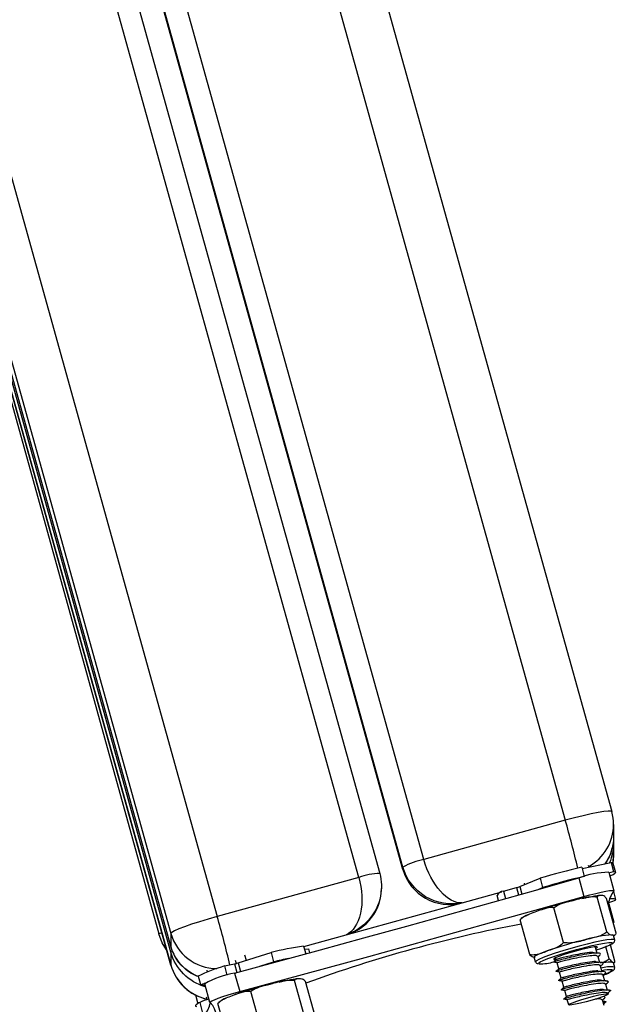
# Model space of a CAD drawing. Units: millimetres. Extents: x 4.2 to 17.5, y 0.5 to 14.8.
# Drawn here: x 16.4 to 16.5, y 10.4 to 10.6 of the extents above; entities that cross this region are included whole.
import ezdxf

# ---------------------------------------------------------------- set-up
doc = ezdxf.new("R2010")
doc.units = ezdxf.units.MM

# ---------------------------------------------------------------- blocks, each defined once
blk = doc.blocks.new('OPSHB_K104')
at = {"color": 7, "linetype": 'Continuous', "lineweight": 25}
for p, q in [((25934.7043818805, 36195.38341675303), (25935.23521779213, 36193.47656825534)), ((25935.19185702238, 36193.46456864825), (25934.66630086038, 36195.35245155147)), ((25934.66201133761, 36195.34970547608), (25935.18703768883, 36193.46372560016)), ((25935.14367817077, 36193.44470122806), (25934.61936213556, 36195.32812926522)), ((25935.14367668066, 36193.44859031192), (25934.62033685777, 36195.32851194195)), ((25934.95827267799, 36194.11070767394), (25935.14117829237, 36193.45117119304)), ((25935.23522041473, 36193.4765484666), (25935.23521779213, 36193.47656825534)), ((25935.22558413181, 36193.47475794307), (25935.1961933795, 36193.46663812152)), ((25935.23558412227, 36193.47388628474), (25935.23558412227, 36193.47124556056)), ((25935.23558412227, 36193.46999052516), (25935.23558412227, 36193.46734956256)), ((25935.22906271848, 36193.46472862712), (25935.2350787941, 36193.46601584903)), ((25935.2350787941, 36193.46601584903), (25935.23561326895, 36193.46409586421)), ((25935.23558412227, 36193.46734956256), (25935.23547611866, 36193.46588424197)), ((25935.19185702238, 36193.4650478696), (25935.19185702238, 36193.46456864825)), ((25935.22848789129, 36193.46502259723), (25935.22851888571, 36193.46491125575)), ((25935.2289820138, 36193.46501854411), (25935.22951648865, 36193.4630985593)), ((25935.23050580654, 36193.46503737918), (25935.23040280971, 36193.46540740482)), ((25935.2345860425, 36193.46398142329), (25935.2356550518, 36193.46014145366)), ((25935.23461369905, 36193.46388200275), (25935.23561326895, 36193.46409586421)), ((25935.23548041019, 36193.46587208263), (25935.23601488504, 36193.46395209781)), ((25935.1827025238, 36193.46291092387), (25935.15331183109, 36193.45479134074)), ((25935.18703888092, 36193.46371677867), (25935.18703768883, 36193.46372560016)), ((25935.21614877615, 36193.46100834361), (25935.22034148607, 36193.46271708957)), ((25935.22034148607, 36193.46271708957), (25935.22087596092, 36193.46079710475)), ((25935.22839103374, 36193.46277931682), (25935.22946004305, 36193.45893934718)), ((25935.22951648865, 36193.4630985593), (25935.22950218353, 36193.46308377734)), ((25935.18740258846, 36193.46103719226), (25935.18740258846, 36193.46057537547)), ((25935.21274445686, 36193.46006682864), (25935.21542338762, 36193.46077826968)), ((25935.21274445686, 36193.46006682864), (25935.21318082247, 36193.45849922649)), ((25935.2172093812, 36193.4614405965), (25935.21713612709, 36193.46170357219)), ((25935.21978406343, 36193.46035221568), (25935.22087596092, 36193.46079710475)), ((25935.23555229339, 36193.45994881145), (25935.23601488504, 36193.45828703395)), ((25935.2116977993, 36193.45808413974), (25935.2113962594, 36193.45916751376)), ((25935.23422352705, 36193.45159724704), (25935.23221920166, 36193.45879701129)), ((25935.23616771135, 36193.45129707805), (25935.23416344557, 36193.4584968423)), ((25935.23450569544, 36193.45763853542), (25935.23599557314, 36193.45818952075)), ((25935.18007497225, 36193.4509756898), (25935.20416573915, 36193.45763114444)), ((25935.22523544464, 36193.44938043109), (25935.22323117885, 36193.45658019534)), ((25935.2344847146, 36193.45755198947), (25935.23457275066, 36193.45746353618)), ((25935.23457275066, 36193.45746353618), (25935.23564170036, 36193.45362380496)), ((25935.23457275066, 36193.45746353618), (25935.2345860425, 36193.45744207851)), ((25935.2345860425, 36193.45744207851), (25935.2356550518, 36193.45360210887)), ((25935.21819160614, 36193.44686344615), (25935.21618734035, 36193.4540632104)), ((25935.23547140989, 36193.45379856578), (25935.23564170036, 36193.45362380496)), ((25935.14367554817, 36193.45125750056), (25935.14367554817, 36193.44859937183)), ((25935.23550192747, 36193.45087984554), (25935.23576913509, 36193.44991997234)), ((25935.23604188595, 36193.45102408878), (25935.23616771135, 36193.45129707805)), ((25935.14367554817, 36193.44859937183), (25935.14367668066, 36193.44859031192)), ((25935.17124317322, 36193.44864324084), (25935.17168996963, 36193.44703820697)), ((25935.17142228517, 36193.4479997491), (25935.17227188978, 36193.44805124751)), ((25935.17227188978, 36193.44805124751), (25935.17249296341, 36193.44725707523)), ((25935.23178152475, 36193.44839695445), (25935.23212890062, 36193.44714907161)), ((25935.2328587595, 36193.44806245319), (25935.23196111355, 36193.44775179378)), ((25935.23472128544, 36193.44601491443), (25935.23402820263, 36193.44850471965)), ((25935.23589347038, 36193.44548991672), (25935.23494271669, 36193.44890526286)), ((25935.14367554817, 36193.44737914554), (25935.14367554817, 36193.44472077838)), ((25935.15705416832, 36193.44568637363), (25935.15724341306, 36193.44500664226)), ((25935.15766702328, 36193.44512823573), (25935.16448209915, 36193.44726947299)), ((25935.15937678251, 36193.44566539279), (25935.15906874571, 36193.44677189342)), ((25935.16021911535, 36193.44593003741), (25935.16019592914, 36193.4460132455)), ((25935.16448209915, 36193.44726947299), (25935.165016574, 36193.44534948817)), ((25935.21939192447, 36193.44536069385), (25935.21912465725, 36193.44632080547)), ((25935.22367296848, 36193.44582990161), (25935.22357205782, 36193.44619229785)), ((25935.2323159996, 36193.44647720805), (25935.23266337547, 36193.44522908679)), ((25935.23252670202, 36193.44656685344), (25935.23233882818, 36193.44639519206)), ((25935.14367554817, 36193.44472077838), (25935.14367817077, 36193.44470122806)), ((25935.15128425989, 36193.44325355045), (25935.1511817399, 36193.44362166873)), ((25935.15479562912, 36193.4445002412), (25935.15687928829, 36193.44492104999)), ((25935.15479562912, 36193.4445002412), (25935.15532885227, 36193.44258478633)), ((25935.16211615238, 36193.44443825237), (25935.165016574, 36193.44534948817)), ((25935.22420744333, 36193.44390991679), (25935.22386000786, 36193.44515779964)), ((25935.23285047445, 36193.44455722324), (25935.23319785032, 36193.44330934039)), ((25935.23306117687, 36193.44464686862), (25935.23287330303, 36193.44447520724)), ((25935.23550192747, 36193.44521478168), (25935.23544101152, 36193.44527247897)), ((25935.23550192747, 36193.44521478168), (25935.23576913509, 36193.44425490848)), ((25935.2358513895, 36193.44524124614), (25935.23589347038, 36193.44548991672)), ((25935.14933280382, 36193.44237950793), (25935.14986727867, 36193.44045952312)), ((25935.15691856775, 36193.4430334901), (25935.15798751745, 36193.43919375888)), ((25935.1713687006, 36193.43425372592), (25935.16936437521, 36193.44145349017)), ((25935.22474191818, 36193.44198993198), (25935.22439448271, 36193.44323781482)), ((25935.2333849493, 36193.44263723842), (25935.23373232517, 36193.44138935558)), ((25935.23359565172, 36193.4427268838), (25935.23340777788, 36193.44255522243)), ((25935.1507993761, 36193.44051602832), (25935.14986727867, 36193.44045952312)), ((25935.15071694288, 36193.44051102153), (25935.15089605484, 36193.4398677682)), ((25935.1517925087, 36193.4369483327), (25935.150723559, 36193.44078830234)), ((25935.15089605484, 36193.4398677682), (25935.15097169313, 36193.43989685527)), ((25935.17362670336, 36193.4340467786), (25935.17162243757, 36193.44124654285)), ((25935.22527639303, 36193.44006994716), (25935.22492895756, 36193.44131806842)), ((25935.22581086788, 36193.43815020076), (25935.22546343241, 36193.4393980836)), ((25935.23391942415, 36193.4407172536), (25935.234266502, 36193.43947056285)), ((25935.23413012657, 36193.44080689899), (25935.23394225273, 36193.44063523761)), ((25935.23496101532, 36193.439405713), (25935.23438892994, 36193.43887594691)), ((25935.23446707163, 36193.44132498256), (25935.23440859947, 36193.44127253047)), ((25935.14929376278, 36193.43681791774), (25935.14884499941, 36193.43843606464)), ((25935.15121941004, 36193.4375629758), (25935.15108488235, 36193.43804625026)), ((25935.16228566799, 36193.43198278896), (25935.1602814022, 36193.43918255321)), ((25935.22629223499, 36193.43642095081), (25935.22599790726, 36193.43747809879)), ((25935.23324523601, 36193.43747380725), (25935.23356322679, 36193.43633178226)), ((25935.23442320261, 36193.43890765659), (25935.2344808403, 36193.43870047084)), ((25935.14966551695, 36193.43688872806), (25935.1501999918, 36193.43496874324)), ((25935.15546069774, 36193.42950514308), (25935.15345637235, 36193.43670466891))]:
    blk.add_line(p, q, dxfattribs=at)
at = {"color": 8, "linetype": 'Continuous', "lineweight": 25}
for p, q in [((25934.69636441502, 36195.37580079935), (25935.22558413181, 36193.47475794307)), ((25935.1961933795, 36193.46663812152), (25934.67042889926, 36195.35526934615)), ((25935.19185702238, 36193.4650478696), (25934.66641412411, 36195.35252406052)), ((25935.1827025238, 36193.46291092387), (25934.65812310312, 36195.34728540829)), ((25934.63049982223, 36195.3328167086), (25935.15331183109, 36193.45479134074)), ((25934.61936470601, 36195.3281302338), (25935.14367554817, 36193.44472077838)), ((25935.14367554817, 36193.44737914554), (25934.62003338817, 36195.32838647417)), ((25935.14367554817, 36193.44859937183), (25934.62033800516, 36195.32851241878)), ((25934.62100162837, 36195.32878682367), (25935.14367554817, 36193.45125750056)), ((25935.20416573915, 36193.45763114444), (25935.21239857111, 36193.45990565768)), ((25935.21542338762, 36193.46077826968), (25935.21584962044, 36193.45924714557)), ((25935.21614877615, 36193.46100834361), (25935.2165818635, 36193.45945266238)), ((25935.17127094898, 36193.44854334346), (25935.18007497225, 36193.4509756898)), ((25935.15687928829, 36193.44492104999), (25935.15737072859, 36193.44315556041)), ((25935.15766702328, 36193.44512823573), (25935.15815703306, 36193.44336775295))]:
    blk.add_line(p, q, dxfattribs=at)
at = {"color": 8, "linetype": 'Continuous', "lineweight": 25, "flags": 128}
for points in [[(25935.23521779213, 36193.47656825534), (25935.23503528271, 36193.47666743747), (25935.23448691997, 36193.4766793584), (25935.23359642658, 36193.47658399097), (25935.23239801559, 36193.47638514987), (25935.2309377614, 36193.47608998767), (25935.22927175197, 36193.47571042529), (25935.22746406231, 36193.47526052943), (25935.22558413181, 36193.47475794307)], [(25935.23547552261, 36193.46588543407), (25935.23550955686, 36193.46613553516), (25935.23558412227, 36193.46734956256)], [(25935.14182691011, 36193.45135119907), (25935.141363484, 36193.45122269145), (25935.14117829237, 36193.45117119304)], [(25935.23576883707, 36193.44992092601), (25935.23559646044, 36193.45000723354), (25935.23507122431, 36193.45000961772), (25935.23421863947, 36193.44990828983), (25935.23307589922, 36193.44970801822), (25935.23169295225, 36193.44941714755), (25935.23013035688, 36193.44904879085), (25935.22845624122, 36193.44861892215), (25935.22674391899, 36193.44814613811), (25935.2250681344, 36193.44765141956), (25935.22350214157, 36193.44715622417), (25935.22211442623, 36193.44668200961), (25935.2209655467, 36193.44624975673), (25935.22010580931, 36193.44587830058), (25935.21957276497, 36193.44558385364), (25935.2193897191, 36193.4453792905), (25935.21939156685, 36193.44536212436)], [(25935.14399610195, 36193.44761565677), (25935.14375881586, 36193.44747856609), (25935.14367554817, 36193.44737914554)], [(25935.23539517555, 36193.44934180728), (25935.23542050752, 36193.44930795184), (25935.2352841917, 36193.449120078), (25935.2347939435, 36193.44884041301), (25935.2339726511, 36193.4484823083), (25935.2328587595, 36193.44806245319)], [(25935.22016446028, 36193.44493368617), (25935.22007505331, 36193.44495633594), (25935.22002146873, 36193.44508055202)]]:
    blk.add_lwpolyline(points, dxfattribs=at)
at = {"color": 7, "linetype": 'Continuous', "lineweight": 25, "flags": 128}
for points in [[(25935.2350787941, 36193.46601584903), (25935.23531464968, 36193.46598270885), (25935.23544947538, 36193.46592024318), (25935.23548041019, 36193.46587208263)], [(25935.23561326895, 36193.46409586421), (25935.23584912452, 36193.46406272403), (25935.23598395023, 36193.46400025836), (25935.23601649437, 36193.46390894405), (25935.23594657812, 36193.46378925792), (25935.23577473793, 36193.46364239207), (25935.23550246391, 36193.46346977702), (25935.23513208065, 36193.46327260486), (25935.23482446108, 36193.46312502376)], [(25935.15691856775, 36193.4430334901), (25935.16584257517, 36193.44544819347), (25935.17477516565, 36193.44787982455), (25935.18371353779, 36193.45032742969), (25935.19265483055, 36193.45279029361), (25935.20159606371, 36193.45526770107), (25935.21053449545, 36193.4577589368), (25935.21946708593, 36193.46026304713), (25935.22839103374, 36193.46277931682)], [(25935.22946004305, 36193.45893934718), (25935.23069588575, 36193.45927694789), (25935.23189423713, 36193.45958021632), (25935.23300020132, 36193.45983580104), (25935.23396317396, 36193.46003154269), (25935.23473910723, 36193.46015885822), (25935.23529247675, 36193.46021178714), (25935.23559801016, 36193.46018770686), (25935.23564170036, 36193.4600880479)], [(25935.15798751745, 36193.43919375888), (25935.16691152487, 36193.44160846225), (25935.17584411535, 36193.44403985492), (25935.18478254709, 36193.44648746005), (25935.19372378025, 36193.44895056239), (25935.20266501341, 36193.45142796985), (25935.21160344515, 36193.45391896716), (25935.22053603563, 36193.4564230775), (25935.22946004305, 36193.45893934718)], [(25935.23599557314, 36193.45818952075), (25935.23601238165, 36193.45829466335), (25935.23592678938, 36193.45837119571), (25935.23573939237, 36193.45841864101), (25935.23545191917, 36193.45843628398), (25935.23506675396, 36193.45842412463), (25935.23475102815, 36193.45839885226)], [(25935.15331183109, 36193.45479134074), (25935.15143190059, 36193.45425513736), (25935.14962415132, 36193.45370605937), (25935.1479582015, 36193.45316532603), (25935.14649794731, 36193.45265344135), (25935.14529953632, 36193.45219043246), (25935.14440904293, 36193.45179370395), (25935.1438606802, 36193.45147875301), (25935.14367554817, 36193.45125750056)], [(25935.23564170036, 36193.45362380496), (25935.23559801016, 36193.4534998273), (25935.2355626646, 36193.45347050182)], [(25935.14279667768, 36193.44786766521), (25935.14188484583, 36193.44934276096), (25935.14117829237, 36193.45117119304)], [(25935.23550192747, 36193.45087984554), (25935.23548041019, 36193.45091298572), (25935.23532925281, 36193.45096710674)], [(25935.221847159, 36193.44764188281), (25935.2210976902, 36193.44736555568), (25935.22045461569, 36193.4471104478), (25935.21992884311, 36193.44688085071), (25935.21952943239, 36193.4466805791), (25935.21926317844, 36193.44651320926), (25935.21913473043, 36193.44638136378), (25935.21912465725, 36193.44632080547)], [(25935.22002146873, 36193.44508055202), (25935.22003088627, 36193.44509485713), (25935.22034601602, 36193.44532993785), (25935.22100566063, 36193.44565061084), (25935.22197894487, 36193.44604185573), (25935.22322045002, 36193.4464855527), (25935.22467206154, 36193.44696072093), (25935.22626588974, 36193.44744518748), (25935.22792748842, 36193.4479163026), (25935.22957907352, 36193.44835213176), (25935.23114345703, 36193.44873217097), (25935.23254750404, 36193.44903877727), (25935.23372553024, 36193.44925764552), (25935.23462252054, 36193.44937828532), (25935.23519645366, 36193.44939545146), (25935.23539517555, 36193.44934180728)], [(25935.23185626898, 36193.44812849513), (25935.2320952836, 36193.44825080386), (25935.23229042921, 36193.44841626636), (25935.23214618597, 36193.44848826877), (25935.23167322311, 36193.44846204272), (25935.23090664778, 36193.44833901874), (25935.22990332279, 36193.44812873355), (25935.22873757515, 36193.44784668437), (25935.22749595079, 36193.44751361362), (25935.2262705389, 36193.44715455524), (25935.22515217695, 36193.44679573528), (25935.22422383461, 36193.44646385661), (25935.22355435524, 36193.4461839532), (25935.2231933299, 36193.44597629062), (25935.2231676403, 36193.44585636607), (25935.22347913418, 36193.44583323947), (25935.22366760406, 36193.4458489751)], [(25935.15180586014, 36193.43692687503), (25935.15184955034, 36193.43705061427), (25935.15215508375, 36193.4372434949), (25935.15270845327, 36193.43749645702), (25935.15348438654, 36193.4377978181), (25935.15444735918, 36193.4381339883), (25935.15555332336, 36193.43848970882), (25935.15675167475, 36193.43884829036), (25935.15798751745, 36193.43919375888)], [(25935.2290295783, 36193.43753531924), (25935.23022882376, 36193.43788722507), (25935.2314421359, 36193.43821028224), (25935.23256157074, 36193.4384754037), (25935.23348776731, 36193.43865946284), (25935.23413841162, 36193.43874577037), (25935.23445568714, 36193.4387269353), (25935.23441140089, 36193.43860414973), (25935.23400948677, 36193.43838885776), (25935.23328564796, 36193.43810013286), (25935.23230425749, 36193.43776324741), (25935.23115239773, 36193.43740848056), (25935.22993252907, 36193.43706730357), (25935.22875301275, 36193.43676975719), (25935.22771857414, 36193.4365427827), (25935.22692124281, 36193.43640593044), (25935.22643182907, 36193.43637183658), (25935.22629378471, 36193.43644360057), (25935.2265194479, 36193.43661430827), (25935.22708867225, 36193.43686917773), (25935.22795091305, 36193.43718555919), (25935.2290295783, 36193.43753531924)], [(25935.14966551695, 36193.43688872806), (25935.14951400194, 36193.43681171886), (25935.1491747323, 36193.43662241451), (25935.14893440637, 36193.43645790569), (25935.14879511032, 36193.43631962291), (25935.14875797663, 36193.43620899669), (25935.14882330332, 36193.43612674228), (25935.14899067316, 36193.43607357494)], [(25935.14982120428, 36193.43696430675), (25935.14965788755, 36193.43691900722), (25935.14935235414, 36193.43683436862), (25935.14929376278, 36193.43681791774)], [(25935.15180586014, 36193.43046239368), (25935.15236727629, 36193.43142465106), (25935.15276841554, 36193.43234351627), (25935.1530091587, 36193.43321827403), (25935.15308944616, 36193.43404916278), (25935.1530091587, 36193.43483570567), (25935.15276841554, 36193.43557766429), (25935.15236727629, 36193.43627480022), (25935.15180586014, 36193.43692687503)]]:
    blk.add_lwpolyline(points, dxfattribs=at)
at = {"color": 7, "linetype": 'Continuous', "lineweight": 25}
for centre, radius, start, end in [((25935.22558410785, 36193.4738863381), 0.009999999999999993, 0, 15.55634537797333), ((25935.19908633966, 36193.45204209733), 0.01487995768212607, 101.2108388946773, 119.0676918011192), ((25935.20148921328, 36193.4672703658), 0.01000391819754114, 195.6681905776677, 285.5183960763742), ((25935.26046889162, 36193.32943431203), 0.1391923398191832, 103.0741161810343, 106.7554562568102), ((25935.23492690293, 36193.44566089134), 0.01832370259926167, 91.06588667348309, 110.8970150891117), ((25935.26100336647, 36193.32751432721), 0.1391923398191832, 103.0741161810343, 106.7554562568102), ((25935.17743805147, 36193.4605849946), 0.009964541635425615, 285.3449931375912, 359.9446902884471), ((25935.21317899947, 36193.45795516441), 0.002155911194143157, 101.6281209794798, 145.7824056947998), ((25935.21374888637, 36193.46731627799), 0.00674903749943609, 284.365678454707, 290.8296042191412), ((25935.24213885721, 36193.45560099219), 0.0078959936700806, 145.3703299593768, 166.5662019909857), ((25935.25014888624, 36193.36660372608), 0.09430242972356691, 103.8394464258866, 107.9326698241774), ((25935.26824559488, 36193.1769483434), 0.2810775587915119, 100.6239613895959, 110.0869063742988), ((25935.25092664091, 36193.36392050477), 0.08862779140767009, 103.748652674626, 109.1539752491657), ((25935.23671205233, 36193.42700858761), 0.02399839104792341, 93.30324158150985, 106.5823162791237), ((25935.18034937824, 36193.38650216891), 0.0628047433773823, 98.33683404826651, 104.6340611669315), ((25935.18993545729, 36193.34503305349), 0.1033650705602756, 102.1546966110135, 103.9500814758384), ((25935.15331182387, 36193.44738304839), 0.01000000000000039, 195.5563453779733, 257.8501386567282), ((25935.16566665438, 36193.408401172), 0.03770042422620078, 106.759370013777, 115.6742299211893), ((25935.15516123018, 36193.45305433466), 0.008312763868528443, 281.9276937751093, 287.5440667801942), ((25935.22000123952, 36193.45752997082), 0.01259734209661212, 270.7423885266127, 284.9288413136326), ((25935.23469797114, 36193.43861594306), 0.0051157495506617, 82.31995407317807, 107.644853988345), ((25935.2349281319, 36193.43892315705), 0.006370002700846146, 85.38184183214798, 103.1230515910977), ((25935.16053696048, 36193.42338013361), 0.01998367300931876, 100.4319419843768, 119.4109969689689), ((25935.15582013462, 36193.42938771444), 0.01257065795377484, 113.4662074356169, 118.265090654923), ((25935.18544653712, 36193.35674554113), 0.08657743533757191, 103.8719983660804, 109.3674442823133), ((25935.16013022211, 36193.41493635396), 0.02431906212282831, 110.7155691253503, 115.4871556568745), ((25935.14414314774, 36193.43884247706), 0.008005644220289758, 325.4507723371708, 345.5029414577227)]:
    blk.add_arc(centre, radius, start, end, dxfattribs=at)
at = {"color": 8, "linetype": 'Continuous', "lineweight": 25}
for centre, radius, start, end in [((25935.00980880369, 36193.41331516921), 0.2243528619878134, 13.27396922189807, 15.89448718693171), ((25935.22562850405, 36193.47389356728), 0.009955620889635287, 299.0533417743243, 359.9580881078955), ((25935.18725387709, 36193.45063342034), 0.01309396463127561, 90.94602647695646, 110.3400826305154), ((25934.94597719313, 36193.39563471735), 0.2156088082351786, 13.16138487336634, 15.92448337952705), ((25935.15329783567, 36193.45394989252), 0.009991866246675947, 195.6320390113125, 269.4110229653471), ((25935.15329322649, 36193.44741045394), 0.009986695695719548, 195.6241564833871, 258.784624500955), ((25935.23487168824, 36193.43808731954), 0.00622867597114481, 81.7063944366776, 107.5078369924334), ((25935.23261366826, 36193.44644427153), 0.003907792690849063, 283.6895605072121, 315.0985833155468)]:
    blk.add_arc(centre, radius, start, end, dxfattribs=at)
at = {"color": 7, "linetype": 'Continuous', "lineweight": 25, "extrusion": (0, 0, -1)}
for centre, major_axis, ratio, start_param, end_param in [((25935.22558410785, 36193.47170744453), (-0.0082470913405532, 0.00594255246491548), 0.9517073899257299, 2.540484033838777, 3.144007332115717), ((25935.22558410785, 36193.46952855096), (0.006446973789779805, 0.008011016420385203), 0.9542333345850658, 0.807042586901078, 1.072293882010823), ((25935.20149334653, 36193.46723080176), (-0.003274755273545453, 0.009464145358845601), 0.5230775134950126, 3.258988396048033, 4.829784722842852), ((25935.20149334653, 36193.46723080176), (-0.008247091340553653, 0.005942552464915025), 0.9517073899257564, 3.840754326574563, 5.411550653369497), ((25935.1774025852, 36193.46057526543), (-0.002001563146752689, 0.009813764029124745), 0.5693978962137535, 1.447728796257675, 3.018525123052586), ((25935.1774025852, 36193.46057526543), (0.006446973789779805, 0.008011016420385203), 0.9542333345850037, 0.599642949541721, 1.072293882010813), ((25935.15331182387, 36193.45174083552), (0.006446973789779805, 0.008011016420385203), 0.9542333345850037, 2.847492389453079, 3.741235603131528)]:
    blk.add_ellipse(centre, major_axis=major_axis, ratio=ratio, start_param=start_param, end_param=end_param, dxfattribs=at)
at = {"color": 8, "linetype": 'Continuous', "lineweight": 25, "extrusion": (0, 0, -1)}
for centre, major_axis, ratio, start_param, end_param in [((25935.22558410785, 36193.46952855096), (0.006446973789779805, 0.008011016420385203), 0.9542333345850658, 1.072293882010823, 1.278259749018016), ((25935.1774025852, 36193.46057526543), (0.006446973789779805, 0.008011016420385203), 0.9542333345850037, 1.072293882010813, 2.170439276336602), ((25935.15331182387, 36193.44956194196), (-0.008247091340553197, 0.005942552464915934), 0.9517073899257051, 4.363509882706297, 5.411550653369372)]:
    blk.add_ellipse(centre, major_axis=major_axis, ratio=ratio, start_param=start_param, end_param=end_param, dxfattribs=at)
at = {"color": 7, "linetype": 'Continuous', "lineweight": 25}
for points, knots in [([(25935.23526005182, 36193.4689131116), (25935.23518244915, 36193.46859456235), (25935.23497049241, 36193.46772450642), (25935.23445812735, 36193.46664457905), (25935.23395375083, 36193.46597475563), (25935.23377446565, 36193.46573666087)], [0, 0, 0, 0, 0.2712887731672778, 0.7409730365742261, 1, 1, 1, 1]), ([(25935.22759155664, 36193.45816853992), (25935.22700649691, 36193.45802369051), (25935.22583411369, 36193.45773343123), (25935.22431692616, 36193.45730466665), (25935.22352180201, 36193.45677411537), (25935.22323117885, 36193.45658019534)], [0, 0, 0, 0, 0.3872728429334394, 0.7760441492039396, 1, 1, 1, 1]), ([(25935.23221920166, 36193.45879701129), (25935.2317176658, 36193.45882511288), (25935.23013406333, 36193.45891384382), (25935.22862362834, 36193.45847107877), (25935.22759155664, 36193.45816853992)], [0, 0, 0, 0, 0.3167056511414959, 1, 1, 1, 1]), ([(25935.22904346618, 36193.45851758472), (25935.22930438534, 36193.45857747681), (25935.23005213727, 36193.45874911784), (25935.23111326756, 36193.45895430978), (25935.23203374154, 36193.45911550398), (25935.23245818564, 36193.45915216951), (25935.2325944129, 36193.45916393748)], [0, 0, 0, 0, 0.1766453083508697, 0.5062367662090069, 0.8415244613320538, 0.9999999999999999, 0.9999999999999999, 0.9999999999999999, 0.9999999999999999]), ([(25935.2330577198, 36193.45912698261), (25935.23293125634, 36193.45914593314), (25935.23267781961, 36193.45918391061), (25935.23236083949, 36193.45918416882), (25935.23225711325, 36193.45890064009), (25935.23221920166, 36193.45879701129)], [0, 0, 0, 0, 0.387238318903516, 0.7760376757393209, 1, 1, 1, 1]), ([(25935.23416344557, 36193.4584968423), (25935.23402396082, 36193.45865439822), (25935.23358352932, 36193.45915189056), (25935.23327116101, 36193.45913709346), (25935.2330577198, 36193.45912698261)], [0, 0, 0, 0, 0.3167001862488203, 1, 1, 1, 1]), ([(25935.21957562599, 36193.45580152026), (25935.21910341121, 36193.4556325396), (25935.21815677174, 36193.45529378748), (25935.21697213677, 36193.45480457322), (25935.21638353483, 36193.45424854673), (25935.21618734035, 36193.4540632104)], [0, 0, 0, 0, 0.398883750936265, 0.7996342227187498, 1, 1, 1, 1]), ([(25935.22323117885, 36193.45658019534), (25935.22313591532, 36193.45659521351), (25935.2223967137, 36193.45671174766), (25935.2211590925, 36193.45637086517), (25935.22006736721, 36193.45597832878), (25935.21957562599, 36193.45580152026)], [0, 0, 0, 0, 0.07519022101257952, 0.5834418307442623, 0.9999999999999999, 0.9999999999999999, 0.9999999999999999, 0.9999999999999999]), ([(25935.21634797487, 36193.45435884944), (25935.21639851714, 36193.45439817112), (25935.21661169918, 36193.45456402589), (25935.21705235762, 36193.45479185044), (25935.21754303559, 36193.45503559078), (25935.21799044913, 36193.45521065655), (25935.21806494627, 36193.45523980609)], [0, 0, 0, 0, 0.09677252094592413, 0.408176393680163, 0.901457699734308, 1, 1, 1, 1]), ([(25935.22523544464, 36193.44938043109), (25935.22573696248, 36193.44935223405), (25935.22732060149, 36193.44926319647), (25935.22883100872, 36193.44970619548), (25935.22986308965, 36193.45000890247)], [0, 0, 0, 0, 0.3166869738242536, 1, 1, 1, 1]), ([(25935.22986308965, 36193.45000890247), (25935.23044811105, 36193.45015377951), (25935.23162042028, 36193.45044409489), (25935.23313763201, 36193.45087254278), (25935.23393280851, 36193.4514032274), (25935.23422352705, 36193.45159724704)], [0, 0, 0, 0, 0.387235845073252, 0.775971882053065, 1, 1, 1, 1]), ([(25935.23575423393, 36193.44992116443), (25935.23576327775, 36193.44990652527), (25935.23583082107, 36193.44979719352), (25935.23575330779, 36193.44953183765), (25935.23561693429, 36193.44933286046), (25935.23539947583, 36193.44915034228), (25935.2350256245, 36193.44893315416), (25935.23433274502, 36193.44861575327), (25935.23356835762, 36193.44831558524), (25935.2330361545, 36193.4481231376), (25935.2328933898, 36193.44807151309)], [0, 0, 0, 0, 0.01186161331146981, 0.08858786811267438, 0.1604311435159527, 0.2700939070461593, 0.4664932599817037, 0.6849619806082373, 0.9154903274569302, 1, 1, 1, 1]), ([(25935.23422352705, 36193.45159724704), (25935.23436301179, 36193.45143969112), (25935.23480344329, 36193.45094219878), (25935.2351158116, 36193.45095699588), (25935.23532925281, 36193.45096710674)], [0, 0, 0, 0, 0.3167001862488203, 1, 1, 1, 1]), ([(25935.23532925281, 36193.45096710674), (25935.23545895655, 36193.45093782317), (25935.23570198176, 36193.45088295473), (25935.23590415961, 36193.45096993871), (25935.23599843416, 36193.45101049892)], [0, 0, 0, 0, 0.5337048684978949, 1, 1, 1, 1]), ([(25935.23600516948, 36193.45100024692), (25935.23595528839, 36193.45096104658), (25935.23579969002, 36193.45083876559), (25935.23565081802, 36193.45076115386), (25935.23554967079, 36193.45070842258)], [0, 0, 0, 0, 0.3205759135737784, 1, 1, 1, 1]), ([(25935.14420966539, 36193.44720843784), (25935.14412856178, 36193.44736471325), (25935.14390150897, 36193.44780221257), (25935.14376465206, 36193.44828194234), (25935.14367668066, 36193.44859031192)], [0, 0, 0, 0, 0.3572015044497561, 1, 1, 1, 1]), ([(25935.21819160614, 36193.44686344615), (25935.21859320849, 36193.44685076062), (25935.21986116804, 36193.44681070923), (25935.22104100988, 36193.44730449464), (25935.221847159, 36193.44764188281)], [0, 0, 0, 0, 0.3167311995926649, 1, 1, 1, 1]), ([(25935.221847159, 36193.44764188281), (25935.22230564217, 36193.44780634474), (25935.22322436362, 36193.44813589816), (25935.22441031541, 36193.44861556531), (25935.22501457666, 36193.44917569424), (25935.22523544464, 36193.44938043109)], [0, 0, 0, 0, 0.3872785763532496, 0.7760396812220197, 1, 1, 1, 1]), ([(25935.23172001276, 36193.44838002673), (25935.23174112109, 36193.4484183676), (25935.23177794258, 36193.44848524964), (25935.23161154954, 36193.44849304739), (25935.23154054317, 36193.448496375)], [0, 0, 0, 0, 0.5732611797631119, 1, 1, 1, 1]), ([(25935.14617655906, 36193.44437888614), (25935.1460056812, 36193.44453665809), (25935.14543738104, 36193.44506137104), (25935.14475434118, 36193.44601951059), (25935.14436533768, 36193.44686863381), (25935.14420966539, 36193.44720843784)], [0, 0, 0, 0, 0.2050248341571255, 0.681865067388123, 1, 1, 1, 1]), ([(25935.21929739151, 36193.44623354427), (25935.21917064203, 36193.44625357926), (25935.21891665391, 36193.44629372659), (25935.21857131611, 36193.4463959213), (25935.21829325189, 36193.44673829296), (25935.21819160614, 36193.44686344615)], [0, 0, 0, 0, 0.3872598385326164, 0.7760142157794407, 1, 1, 1, 1]), ([(25935.22309915457, 36193.44531610957), (25935.22319504308, 36193.44540216039), (25935.22338673925, 36193.44557418947), (25935.22357933422, 36193.44574739066), (25935.22367559109, 36193.44583395473)], [0, 0, 0, 0, 0.5002109087059173, 1, 1, 1, 1]), ([(25935.23245529566, 36193.44654897205), (25935.23260038188, 36193.44664490189), (25935.2329733205, 36193.4468914859), (25935.23290377998, 36193.44714079182), (25935.23203363929, 36193.44722701049), (25935.23012463572, 36193.44700120968), (25935.22790475537, 36193.44656528582), (25935.22590877347, 36193.44611911997), (25935.22439432812, 36193.44571541123), (25935.22332318354, 36193.44541146878), (25935.22325189977, 36193.44536662196), (25935.22321860227, 36193.44534567348)], [0, 0, 0, 0, 0.06435956233710713, 0.1654337998994224, 0.3028338663819436, 0.4414829052488043, 0.5776586908038865, 0.6882353675142032, 0.7943869587838805, 0.90395572654529, 1, 1, 1, 1]), ([(25935.23128394518, 36193.44732001773), (25935.23127167772, 36193.44732152758), (25935.23098978039, 36193.44735622296), (25935.22967655466, 36193.44717975437), (25935.22783645997, 36193.44684571589), (25935.22610246515, 36193.44647756685), (25935.22480044256, 36193.44614665059), (25935.22386471321, 36193.44589891072), (25935.22380137603, 36193.4458708134), (25935.22377095852, 36193.44585731975)], [0, 0, 0, 0, 0.008902049791713279, 0.2045626625702349, 0.396707036253625, 0.552748471763053, 0.7025396230869027, 0.8571454200813924, 1, 1, 1, 1]), ([(25935.23225448761, 36193.44646028033), (25935.23226094795, 36193.44649420142), (25935.23228975471, 36193.4466454562), (25935.23153154771, 36193.44668839971), (25935.22993207492, 36193.44652875957), (25935.22800871843, 36193.44616906752), (25935.22629403038, 36193.44580681382), (25935.22498274883, 36193.44547322541), (25935.22400471389, 36193.44521439362), (25935.22394386897, 36193.44518546882), (25935.22391174469, 36193.4451701974)], [0, 0, 0, 0, 0.04409627360614619, 0.196626083864238, 0.3505538198008926, 0.5017296803528448, 0.6244953716234508, 0.7423262297815071, 0.863955985726141, 1, 1, 1, 1]), ([(25935.23130874071, 36193.44732573978), (25935.23141911984, 36193.44730090313), (25935.23163990283, 36193.44725122428), (25935.23186222071, 36193.44720203887), (25935.2319733921, 36193.44717744342)], [0, 0, 0, 0, 0.4999440099862111, 0.9999999999999999, 0.9999999999999999, 0.9999999999999999, 0.9999999999999999]), ([(25935.23285554085, 36193.44513944141), (25935.23319933077, 36193.44523617253), (25935.23387027201, 36193.44542495321), (25935.23444234321, 36193.44582153899), (25935.23472128544, 36193.44601491443)], [0, 0, 0, 0, 0.5123994661040311, 1, 1, 1, 1]), ([(25935.23472128544, 36193.44601491443), (25935.23482109658, 36193.4458458135), (25935.23513624345, 36193.44531188887), (25935.23531729878, 36193.4452884764), (25935.23544101152, 36193.44527247897)], [0, 0, 0, 0, 0.3167131060408626, 1, 1, 1, 1]), ([(25935.14935426149, 36193.44230702869), (25935.14899343181, 36193.44245029594), (25935.14812079442, 36193.44279677622), (25935.14703765758, 36193.44350665435), (25935.14640453819, 36193.44414795943), (25935.14617655906, 36193.44437888614)], [0, 0, 0, 0, 0.3108885305825359, 0.7518587606952244, 1, 1, 1, 1]), ([(25935.21994344625, 36193.44492295734), (25935.21993986147, 36193.4449230249), (25935.21983879439, 36193.44492492985), (25935.21970512982, 36193.44497504766), (25935.21943008227, 36193.44517809559), (25935.21941558203, 36193.44533399923), (25935.21941219005, 36193.44537046901)], [0, 0, 0, 0, 0.01913029697041906, 0.5393480800721314, 0.892241929977912, 1, 1, 1, 1]), ([(25935.22386167679, 36193.44515827647), (25935.22373429928, 36193.44518264195), (25935.22347939485, 36193.4452314015), (25935.22322571248, 36193.44527959895), (25935.22309879694, 36193.44530371181)], [0, 0, 0, 0, 0.4997069037807029, 1, 1, 1, 1]), ([(25935.22363362942, 36193.44339612476), (25935.22372949888, 36193.44348227771), (25935.2239210814, 36193.44365444307), (25935.2241137902, 36193.44382750806), (25935.22421006594, 36193.44391396991)], [0, 0, 0, 0, 0.5004082279852139, 1, 1, 1, 1]), ([(25935.23298977051, 36193.44462922565), (25935.23313485439, 36193.44472504964), (25935.23350784785, 36193.44497140175), (25935.23343824448, 36193.44522118411), (25935.23256804483, 36193.44530729939), (25935.23065920499, 36193.44508116436), (25935.22843923745, 36193.44464532033), (25935.22644315957, 36193.44419910887), (25935.22492895717, 36193.44379546951), (25935.22385760575, 36193.44349146794), (25935.22378635911, 36193.44344663283), (25935.22375307712, 36193.44342568866)], [0, 0, 0, 0, 0.06434418290768959, 0.1654212546746874, 0.302822343280413, 0.4414823828301144, 0.5776591814009384, 0.6882366806944606, 0.7943968542701797, 0.9039550120690669, 1, 1, 1, 1]), ([(25935.23181842003, 36193.44540003291), (25935.23180615257, 36193.44540154276), (25935.23152425531, 36193.44543623813), (25935.23021100584, 36193.44525976943), (25935.22837091223, 36193.44492571573), (25935.22663705024, 36193.44455763573), (25935.22533485708, 36193.44422654909), (25935.22439914407, 36193.44397929556), (25935.22433583858, 36193.4439509494), (25935.22430543337, 36193.44393733493)], [0, 0, 0, 0, 0.00890189802358586, 0.2045591750484883, 0.3967049409672945, 0.5527487357190618, 0.7025245246707695, 0.8571244660379088, 1, 1, 1, 1]), ([(25935.23278896246, 36193.44454029552), (25935.23279542378, 36193.44457430977), (25935.23282423334, 36193.44472597168), (25935.23206601899, 36193.44476820965), (25935.23046656356, 36193.44460886878), (25935.22854325893, 36193.4442489462), (25935.22682833565, 36193.44388720156), (25935.22551732657, 36193.44355315447), (25935.22453921289, 36193.44329444857), (25935.22447835089, 36193.44326549714), (25935.22444621954, 36193.44325021259)], [0, 0, 0, 0, 0.04409972038488398, 0.1966307019199092, 0.3505604663881855, 0.5017346468073314, 0.6244943891472139, 0.742340386527364, 0.8639717453657492, 0.9999999999999999, 0.9999999999999999, 0.9999999999999999, 0.9999999999999999]), ([(25935.23235289488, 36193.4434800481), (25935.23234062752, 36193.44348163939), (25935.23205876459, 36193.44351820211), (25935.23074546121, 36193.44333935811), (25935.22890543841, 36193.44300583295), (25935.22717140996, 36193.44263759843), (25935.22586940769, 36193.4423066071), (25935.22493365485, 36193.44205925033), (25935.22487032334, 36193.44203110527), (25935.22483990822, 36193.44201758853)], [0, 0, 0, 0, 0.008903093577032447, 0.2045633641769421, 0.3967113111680528, 0.5527524737863707, 0.7025433631498417, 0.8571456699108352, 1, 1, 1, 1]), ([(25935.23184321556, 36193.44540575496), (25935.23195360108, 36193.44538103609), (25935.23217442219, 36193.44533158716), (25935.23239670189, 36193.44528217186), (25935.23250786695, 36193.4452574586)], [0, 0, 0, 0, 0.4998866038082503, 1, 1, 1, 1]), ([(25935.23575292263, 36193.4442179536), (25935.23576894033, 36193.44415126126), (25935.2358099497, 36193.44398051196), (25935.23568363967, 36193.44375420491), (25935.2355257659, 36193.44358169409), (25935.23524964457, 36193.44339013196), (25935.23471514837, 36193.44311899412), (25935.23405741005, 36193.44283624948), (25935.23353066188, 36193.44264353253), (25935.23339681062, 36193.44259456149)], [0, 0, 0, 0, 0.04993193566777471, 0.1278384315399037, 0.225552173348886, 0.3847208793907262, 0.6384669300990595, 0.9081313297136684, 0.9999999999999999, 0.9999999999999999, 0.9999999999999999, 0.9999999999999999]), ([(25935.23544101152, 36193.44527247897), (25935.23552071468, 36193.44522702527), (25935.23565551381, 36193.44515015101), (25935.23575389744, 36193.4452014456), (25935.23579410944, 36193.44522241107)], [0, 0, 0, 0, 0.5912734684810286, 1, 1, 1, 1]), ([(25935.23581324253, 36193.44519380084), (25935.23581308357, 36193.44519372137), (25935.23572112739, 36193.44514774835), (25935.23563517579, 36193.44509598563), (25935.23554937277, 36193.44504431239)], [0, 0, 0, 0, 0.001728559032733996, 1, 1, 1, 1]), ([(25935.16936437521, 36193.44145349017), (25935.16885797552, 36193.44147882891), (25935.16725895298, 36193.44155883926), (25935.16573239335, 36193.4411067528), (25935.16468928489, 36193.44079783908)], [0, 0, 0, 0, 0.3166932767921133, 1, 1, 1, 1]), ([(25935.16613827381, 36193.44115141383), (25935.16640850098, 36193.44121457561), (25935.16717243295, 36193.44139313391), (25935.16826464962, 36193.44161067922), (25935.16923121657, 36193.44178492686), (25935.16968088677, 36193.44183092507), (25935.16983453665, 36193.44184664241)], [0, 0, 0, 0, 0.1771995814606639, 0.5009430556092225, 0.8294749426743522, 1, 1, 1, 1]), ([(25935.17035977278, 36193.44182995311), (25935.17020844306, 36193.44184353582), (25935.16990507758, 36193.44187076462), (25935.16953668115, 36193.44184621154), (25935.16940745138, 36193.44155166979), (25935.16936437521, 36193.44145349017)], [0, 0, 0, 0, 0.3988845402095054, 0.7996301400333167, 1, 1, 1, 1]), ([(25935.17162243757, 36193.44124654285), (25935.17158343576, 36193.44129369759), (25935.17128082773, 36193.44165956271), (25935.17086690019, 36193.44178617547), (25935.17051725176, 36193.44181635878), (25935.17035977278, 36193.44182995311)], [0, 0, 0, 0, 0.07520190431945967, 0.5834779914897218, 1, 1, 1, 1]), ([(25935.22439615164, 36193.44323829166), (25935.22426877063, 36193.44326263797), (25935.22401384509, 36193.44331136186), (25935.2237601838, 36193.44335975387), (25935.22363327179, 36193.44338396541)], [0, 0, 0, 0, 0.4996792561509714, 1, 1, 1, 1]), ([(25935.22493062649, 36193.44131830684), (25935.22480324548, 36193.44134265315), (25935.22454831994, 36193.44139137704), (25935.22429465864, 36193.44143976906), (25935.22416774664, 36193.44146398059)], [0, 0, 0, 0, 0.4996792561509714, 1, 1, 1, 1]), ([(25935.22416810427, 36193.44147613994), (25935.22426397373, 36193.44156229289), (25935.22445555625, 36193.44173445825), (25935.22464826505, 36193.44190752324), (25935.22474454078, 36193.44199398509)], [0, 0, 0, 0, 0.5004082279852139, 1, 1, 1, 1]), ([(25935.23352424536, 36193.44270924083), (25935.2336693306, 36193.44280506208), (25935.23404228319, 36193.44305137787), (25935.23397273714, 36193.44330123234), (25935.23310252207, 36193.4433871986), (25935.23119367609, 36193.44316159765), (25935.22897369819, 36193.44272524088), (25935.22697772739, 36193.44227917498), (25935.22546334193, 36193.44187542659), (25935.22439212129, 36193.44157150316), (25935.22432084546, 36193.44152665347), (25935.22428755197, 36193.44150570384)], [0, 0, 0, 0, 0.06435582243139301, 0.1654315108027726, 0.3028307188626869, 0.4414876331067754, 0.5776622319878845, 0.6882382178577853, 0.7943864053788963, 0.903956326592857, 1, 1, 1, 1]), ([(25935.23332343731, 36193.4426203107), (25935.23332989925, 36193.44265432464), (25935.2333587116, 36193.44280598514), (25935.23260041143, 36193.44284825554), (25935.2310011731, 36193.44268876831), (25935.22907760458, 36193.44232939294), (25935.2273629893, 36193.44196704426), (25935.2260516821, 36193.44163358901), (25935.22507367563, 36193.44137427746), (25935.22501282257, 36193.44134560447), (25935.22498069439, 36193.44133046619)], [0, 0, 0, 0, 0.04409877607641368, 0.196626491461527, 0.3505642302426233, 0.5017320980977727, 0.624496778412403, 0.7423266662520507, 0.8639579537183488, 1, 1, 1, 1]), ([(25935.23288736973, 36193.44156006328), (25935.23287510237, 36193.44156165456), (25935.23259323957, 36193.44159821696), (25935.23127990442, 36193.44141941273), (25935.22943993154, 36193.44108570988), (25935.22770593827, 36193.44071803596), (25935.22640383671, 36193.44038649943), (25935.22546809119, 36193.4401392801), (25935.22540478736, 36193.44011112592), (25935.22537438307, 36193.44009760371)], [0, 0, 0, 0, 0.00890292396274867, 0.20455946700702, 0.3967084212856867, 0.5527470325689456, 0.7025267198989347, 0.8571260813062367, 1, 1, 1, 1]), ([(25935.23237769041, 36193.44348577014), (25935.23248807593, 36193.44346105128), (25935.23270889704, 36193.44341160234), (25935.23293117674, 36193.44336218704), (25935.2330423418, 36193.44333747379)], [0, 0, 0, 0, 0.4998866038082503, 1, 1, 1, 1]), ([(25935.23291216526, 36193.44156602374), (25935.23302254757, 36193.44154120625), (25935.23324334959, 36193.44149156287), (25935.23346564842, 36193.44144218305), (25935.23357681665, 36193.44141748897)], [0, 0, 0, 0, 0.4999153627671808, 1, 1, 1, 1]), ([(25935.23370639715, 36193.44148257724), (25935.23383315823, 36193.441458282), (25935.23408744713, 36193.44140954458), (25935.23434051419, 36193.44136148338), (25935.23446742925, 36193.44133738033)], [0, 0, 0, 0, 0.4984923629768023, 1, 1, 1, 1]), ([(25935.16468928489, 36193.44079783908), (25935.16409802713, 36193.44064948949), (25935.1629131794, 36193.44035220513), (25935.16137990766, 36193.439914434), (25935.16057543877, 36193.43937845548), (25935.1602814022, 36193.43918255321)], [0, 0, 0, 0, 0.3872560654946071, 0.7760396581410163, 1, 1, 1, 1]), ([(25935.22546510134, 36193.43939832202), (25935.22533772736, 36193.43942278616), (25935.22508284423, 36193.43947174041), (25935.22482914059, 36193.43951990213), (25935.22470222149, 36193.43954399577)], [0, 0, 0, 0, 0.4997347983080186, 1, 1, 1, 1]), ([(25935.22470257911, 36193.43955639354), (25935.22479846531, 36193.43964244674), (25935.22499016738, 36193.43981449006), (25935.22518279617, 36193.43998767699), (25935.22527907524, 36193.44007423869)], [0, 0, 0, 0, 0.5001833989434838, 1, 1, 1, 1]), ([(25935.23405872021, 36193.44078925601), (25935.23420380419, 36193.44088507917), (25935.23457679788, 36193.44113142914), (25935.23450719152, 36193.4413812378), (25935.23363701125, 36193.44146720794), (25935.23172810438, 36193.44124164497), (25935.22950826316, 36193.44080513595), (25935.22751204711, 36193.44035956157), (25935.22599800284, 36193.43995538026), (25935.2249265387, 36193.43965152565), (25935.22485530328, 36193.43960667177), (25935.22482202682, 36193.43958571902)], [0, 0, 0, 0, 0.06434416399804424, 0.1654212060602344, 0.3028222542861503, 0.4414810255405016, 0.5776603040441568, 0.6882348229899004, 0.7943950764811691, 0.903955040295032, 1, 1, 1, 1]), ([(25935.23496101532, 36193.439405713), (25935.23471344747, 36193.4394569956), (25935.23421604562, 36193.43956003022), (25935.23225078544, 36193.43931825869), (25935.23004518567, 36193.43888588622), (25935.22804606411, 36193.43843935586), (25935.22653245545, 36193.43803569939), (25935.22546107783, 36193.43773185432), (25935.22538979572, 36193.43768678495), (25935.22535650167, 36193.43766573421)], [0, 0, 0, 0, 0.1646381330237368, 0.3307833081984338, 0.4939540574451525, 0.6264478236447566, 0.7536395277607557, 0.8849313126184833, 1, 1, 1, 1]), ([(25935.23385791216, 36193.44070032588), (25935.23386437356, 36193.44073433976), (25935.2338931835, 36193.44088599998), (25935.23313496085, 36193.44092827523), (25935.23153555239, 36193.44076877274), (25935.22961212592, 36193.44040940743), (25935.22789743674, 36193.44004708005), (25935.22658609355, 36193.43971349197), (25935.22560823539, 36193.43945470349), (25935.22554732454, 36193.43942576056), (25935.22551516924, 36193.43941048137)], [0, 0, 0, 0, 0.04409964443874671, 0.1966303632932206, 0.3505598626720378, 0.5017307072193788, 0.6244938558176044, 0.7423260638811995, 0.8639719796262028, 1, 1, 1, 1]), ([(25935.23342184458, 36193.43964007846), (25935.23340957722, 36193.43964166974), (25935.23312771434, 36193.43967823223), (25935.23181440438, 36193.43949941921), (25935.22997442442, 36193.4391657685), (25935.22824033167, 36193.43879791918), (25935.22693834737, 36193.43846693436), (25935.22600261136, 36193.43821921341), (25935.22593927503, 36193.43819111371), (25935.22590885792, 36193.4381776189)], [0, 0, 0, 0, 0.008903105849738581, 0.2045636461627522, 0.3967118580253109, 0.5527486374085999, 0.7025397332553062, 0.8571454729894844, 1, 1, 1, 1]), ([(25935.23344664011, 36193.43964603893), (25935.23355704188, 36193.43962120386), (25935.23377784176, 36193.43957153456), (25935.23400014282, 36193.43952233962), (25935.2341112915, 36193.43949774257)], [0, 0, 0, 0, 0.5000083323157105, 0.9999999999999999, 0.9999999999999999, 0.9999999999999999, 0.9999999999999999]), ([(25935.23423896465, 36193.43956306926), (25935.23436635884, 36193.43953860599), (25935.23462126385, 36193.43948965706), (25935.23487498532, 36193.43944149004), (25935.2350019041, 36193.43941739551)], [0, 0, 0, 0, 0.4997712298588038, 1, 1, 1, 1]), ([(25935.23500154648, 36193.43940499774), (25935.23490566541, 36193.4393189429), (25935.23471502099, 36193.43914783639), (25935.23452339905, 36193.43897561798), (25935.23442814979, 36193.43889001361)], [0, 0, 0, 0, 0.5029313566970858, 1, 1, 1, 1]), ([(25935.15673528347, 36193.43842366687), (25935.15629104733, 36193.43826174084), (25935.15540082755, 36193.43793725182), (25935.15425217802, 36193.43746420973), (25935.15366939277, 36193.43690798199), (25935.15345637235, 36193.43670466891)], [0, 0, 0, 0, 0.3872521410661531, 0.7760276176705814, 1, 1, 1, 1]), ([(25935.15361837778, 36193.43698147289), (25935.1536573931, 36193.43701516979), (25935.15383944157, 36193.43717240211), (25935.1542236598, 36193.43738563938), (25935.1546799079, 36193.43762852232), (25935.15513020531, 36193.43781067061), (25935.15525285635, 36193.43786028377)], [0, 0, 0, 0, 0.07410756688931766, 0.3457915803603359, 0.8218081187012755, 1, 1, 1, 1]), ([(25935.1602814022, 36193.43918255321), (25935.1598910377, 36193.43919730038), (25935.1586584164, 36193.43924386629), (25935.15751594224, 36193.43875661102), (25935.15673528347, 36193.43842366687)], [0, 0, 0, 0, 0.316694593523742, 1, 1, 1, 1]), ([(25935.22599963579, 36193.43747857562), (25935.22587223806, 36193.43750294022), (25935.22561731176, 36193.43755169446), (25935.22536361155, 36193.43759989721), (25935.22523669634, 36193.43762401096)], [0, 0, 0, 0, 0.4997433434590184, 1, 1, 1, 1]), ([(25935.22523705396, 36193.43763640872), (25935.22533294016, 36193.43772246192), (25935.22552464223, 36193.43789450524), (25935.22571727102, 36193.43806769217), (25935.22581355009, 36193.43815425388)], [0, 0, 0, 0, 0.5001833989434838, 1, 1, 1, 1]), ([(25935.23438892994, 36193.43887594691), (25935.23417445488, 36193.43892695589), (25935.2337435622, 36193.43902943586), (25935.23205034516, 36193.43884355779), (25935.23015075308, 36193.43849053336), (25935.22843100553, 36193.43812682845), (25935.22712091081, 36193.4377936048), (25935.22614254018, 36193.43753467032), (25935.22608174311, 36193.43750576022), (25935.22604964409, 36193.43749049655)], [0, 0, 0, 0, 0.1595811056513499, 0.3206075921497694, 0.4787514521515181, 0.6071743515587075, 0.7304429794370508, 0.8576819863271714, 1, 1, 1, 1]), ([(25935.2332091752, 36193.43746331683), (25935.23315422689, 36193.43752841511), (25935.23303820828, 36193.43766586453), (25935.23244788709, 36193.43767716242), (25935.23189339126, 36193.43761277748), (25935.23176632557, 36193.43759802333)], [0, 0, 0, 0, 0.4095317518975503, 0.864691029799933, 1, 1, 1, 1]), ([(25935.23364488516, 36193.43770340434), (25935.23354887462, 36193.43761719241), (25935.23342499655, 36193.43750595704), (25935.23330175042, 36193.43739543497), (25935.23327402506, 36193.43737057201)], [0, 0, 0, 0, 0.7750406583723298, 1, 1, 1, 1]), ([(25935.23351017866, 36193.43767026416), (25935.23365510929, 36193.43777610322), (25935.23400345561, 36193.43803049147), (25935.23368702807, 36193.43811028267), (25935.23350225124, 36193.43815687648)], [0, 0, 0, 0, 0.4160532802393763, 0.9999999999999999, 0.9999999999999999, 0.9999999999999999, 0.9999999999999999]), ([(25935.23331127796, 36193.43723658076), (25935.23343908126, 36193.4372119544), (25935.23369489202, 36193.43716266234), (25935.23394913849, 36193.43711420256), (25935.23407636318, 36193.43708995334)], [0, 0, 0, 0, 0.4996009432175563, 1, 1, 1, 1]), ([(25935.23341624174, 36193.43685964099), (25935.233654306, 36193.43693415114), (25935.23407691943, 36193.43706642211), (25935.23401770283, 36193.43706603994), (25935.23399184379, 36193.43706587306)], [0, 0, 0, 0, 0.5633144739653801, 1, 1, 1, 1]), ([(25935.23407517109, 36193.43708280078), (25935.23397913299, 36193.43699663028), (25935.23378713538, 36193.43682435978), (25935.23359412659, 36193.43665044628), (25935.23349766168, 36193.43656352512)], [0, 0, 0, 0, 0.5002046004059778, 1, 1, 1, 1])]:
    blk.add_open_spline(points, degree=3, knots=knots, dxfattribs=at)

msp = doc.modelspace()

# ---------------------------------------------------------------- block references
msp.add_blockref('OPSHB_K104', (-25918.73758889815, -36183.06500038108))

doc.saveas('drawing.dxf')
